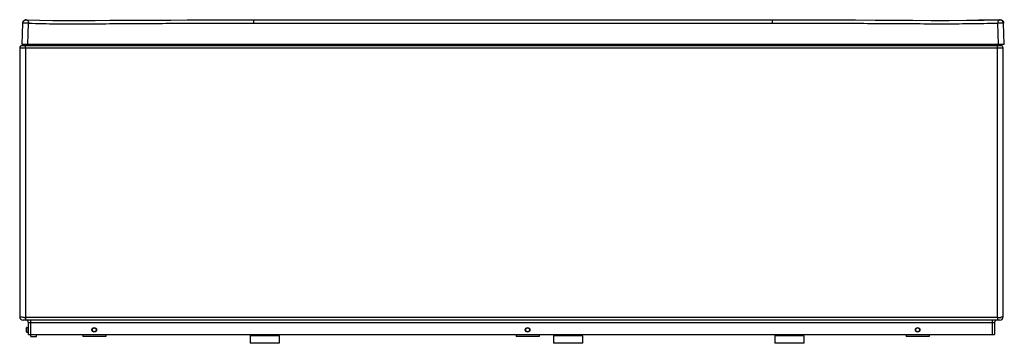
# Model space of a CAD drawing. Units: millimetres. Extents: x -2466 to -762, y -41 to 518.
import ezdxf

# ---------------------------------------------------------------- set-up
doc = ezdxf.new("R2010")
doc.units = ezdxf.units.MM
doc.header["$LTSCALE"] = 61.468
doc.layers.get('0').update_dxf_attribs({"linetype": 'CONTINUOUS'})
doc.layers.add('_SURFACE', color=7, linetype='CONTINUOUS')

msp = doc.modelspace()

# ---------------------------------------------------------------- linework, layer by layer
at = {"color": 7, "linetype": 'Continuous'}
for p, q in [((-2462.3, 475.5), (-2461, 512.3)), ((-2452.3, 475.5), (-2451, 512.2)), ((-2060.9, 518.2), (-1163.7, 518.2)), ((-2060.9, 512.4), (-2060.9, 518.2)), ((-2060.9, 512.4), (-1163.7, 512.4)), ((-1163.7, 512.4), (-1163.7, 518.2)), ((-769.7, 518.2), (-807.1, 517.6)), ((-772.3, 475.5), (-773.6, 512.3)), ((-769.8, 518.3), (-769.7, 518.3)), ((-769.8, 518.3), (-769.8, 518.3)), ((-769.8, 518.3), (-769.8, 518.3)), ((-769.7, 518.3), (-769.6, 518.3)), ((-769.7, 518.1), (-769.7, 518.1)), ((-769.7, 518.1), (-769.7, 518.1)), ((-769.7, 518.1), (-769.7, 518.1)), ((-763.7, 513.6), (-763.7, 513.5)), ((-763.7, 513.5), (-763.7, 513.4)), ((-763.7, 513.5), (-763.7, 513.5)), ((-763.7, 513.4), (-763.7, 513.3)), ((-763.7, 513.4), (-763.7, 513.4)), ((-763.7, 513.3), (-763.7, 513.2)), ((-763.7, 513.3), (-763.7, 513.3)), ((-763.7, 513.2), (-763.7, 513.1)), ((-763.7, 513.2), (-763.7, 513.2)), ((-763.7, 513.2), (-763.7, 513.2)), ((-763.7, 513.1), (-763.7, 513)), ((-763.7, 513.1), (-763.7, 513.1)), ((-763.7, 513), (-763.6, 513)), ((-763.7, 513), (-763.7, 513)), ((-763.6, 513), (-763.6, 512.9)), ((-763.6, 512.9), (-763.6, 512.8)), ((-763.6, 512.9), (-763.6, 512.9)), ((-763.6, 512.9), (-763.6, 512.9)), ((-763.6, 512.8), (-763.6, 512.7)), ((-763.6, 512.8), (-763.6, 512.8)), ((-763.6, 512.8), (-763.6, 512.8)), ((-763.6, 512.7), (-763.6, 512.6)), ((-763.6, 512.7), (-763.6, 512.6)), ((-763.6, 512.7), (-763.6, 512.7)), ((-763.6, 512.7), (-763.6, 512.7)), ((-763.6, 512.6), (-763.6, 512.5)), ((-763.6, 512.6), (-763.6, 512.6)), ((-763.6, 512.5), (-763.6, 512.5)), ((-762.3, 475.5), (-763.6, 512.4)), ((-2466.3, 469.5), (-2466.3, 4.5)), ((-2466.3, 469.5), (-2460.4, 469.5)), ((-762.3, 475.5), (-2462.3, 475.5)), ((-2462.3, 473.5), (-768.3, 473.5)), ((-2460.4, 469.5), (-2458.4, 469.5)), ((-2458.4, 469.5), (-2457.4, 469.5)), ((-2457.4, 469.5), (-2456.3, 469.5)), ((-2456.3, 469.5), (-2456.3, 473.5)), ((-2456.3, 469.5), (-774.3, 469.5)), ((-2456.3, 469.5), (-2456.3, 3.2)), ((-2439.3, 473.5), (-2439.3, 475.5)), ((-791.3, 473.5), (-791.3, 475.5)), ((-774.3, 469.5), (-774.3, 473.5)), ((-774.3, 3.2), (-774.3, 469.5)), ((-774.3, 469.5), (-770.2, 469.5)), ((-770.2, 469.5), (-768.4, 469.5)), ((-768.4, 469.5), (-766.9, 469.5)), ((-766.9, 469.5), (-764.3, 469.5)), ((-764.3, 4.5), (-764.3, 469.5)), ((-774.3, 3.2), (-2456.3, 3.2)), ((-2456.3, 3.2), (-2456.3, 2.5)), ((-2456.3, 2.5), (-2456.3, -1.5)), ((-774.3, 3.2), (-774.3, -1.5)), ((-770.3, -1.5), (-2460.3, -1.5)), ((-2454.8, -21.5), (-2454.8, -14.9)), ((-2454.1, -14.2), (-2451.3, -14.2)), ((-2454.1, -22.2), (-2454.1, -14.2)), ((-2451.3, -5.5), (-779.3, -5.5)), ((-2451.3, -26.5), (-2451.3, -5.5)), ((-2447.3, -29.5), (-2447.3, -1.5)), ((-783.3, -1.5), (-783.3, -26.5)), ((-779.3, -5.5), (-779.3, -26.5)), ((-2454.1, -22.2), (-2451.3, -22.2)), ((-2451.3, -26.5), (-779.3, -26.5)), ((-2447.3, -29.5), (-2437.3, -29.5)), ((-2437.3, -29.5), (-2437.3, -26.5)), ((-2357.3, -26.5), (-2357.3, -29.5)), ((-2317.3, -29.5), (-2357.3, -29.5)), ((-2317.3, -26.5), (-2317.3, -29.5)), ((-2017.3, -28.5), (-2067.3, -28.5)), ((-2067.3, -28.5), (-2067.3, -41.5)), ((-2017.3, -28.5), (-2017.3, -41.5)), ((-1607.3, -26.5), (-1607.3, -29.5)), ((-1567.3, -29.5), (-1607.3, -29.5)), ((-1567.3, -26.5), (-1567.3, -29.5)), ((-1492.3, -28.5), (-1542.3, -28.5)), ((-1542.3, -28.5), (-1542.3, -41.5)), ((-1492.3, -28.5), (-1492.3, -41.5)), ((-1159.3, -28.5), (-1159.3, -41.5)), ((-1109.3, -28.5), (-1159.3, -28.5)), ((-1109.3, -28.5), (-1109.3, -41.5)), ((-932.3, -26.5), (-932.3, -29.5)), ((-892.3, -29.5), (-932.3, -29.5)), ((-892.3, -26.5), (-892.3, -29.5)), ((-2017.3, -41.5), (-2067.3, -41.5)), ((-1492.3, -41.5), (-1542.3, -41.5)), ((-1109.3, -41.5), (-1159.3, -41.5))]:
    msp.add_line(p, q, dxfattribs=at)
for points in [[(-2460.8, 513.7), (-2460.8, 513.7), (-2460.8, 513.9), (-2460.7, 514), (-2460.7, 514.1), (-2460.7, 514.3), (-2460.6, 514.4), (-2460.6, 514.5), (-2460.5, 514.6), (-2460.4, 514.8), (-2460.4, 514.9), (-2460.3, 515), (-2460.2, 515.2), (-2460.2, 515.3), (-2460.1, 515.4), (-2460, 515.5), (-2459.9, 515.6), (-2459.8, 515.8), (-2459.7, 515.9), (-2459.6, 516), (-2459.5, 516.1), (-2459.4, 516.2), (-2459.3, 516.3), (-2459.2, 516.4), (-2459.1, 516.5), (-2459, 516.7), (-2458.9, 516.8), (-2458.8, 516.9), (-2458.6, 516.9), (-2458.5, 517), (-2458.4, 517.1), (-2458.2, 517.2), (-2458.1, 517.3), (-2458, 517.4), (-2457.8, 517.5), (-2457.7, 517.5), (-2457.5, 517.6), (-2457.4, 517.7), (-2457.2, 517.7), (-2457.1, 517.8), (-2456.9, 517.8), (-2456.7, 517.9), (-2456.6, 517.9), (-2456.4, 518), (-2456.3, 518), (-2456.1, 518.1), (-2455.9, 518.1), (-2455.8, 518.1), (-2455.6, 518.1), (-2455.4, 518.1), (-2455.3, 518.1), (-2455.1, 518.1), (-2454.9, 518.1), (-2454.9, 518.1)], [(-2454.9, 518.1), (-2432.2, 517.6), (-2408.9, 517.1), (-2385.1, 517), (-2360.8, 517), (-2335.9, 517.1), (-2310.6, 517.3), (-2284.8, 517.4), (-2258.5, 517.6), (-2231.8, 517.7), (-2204.5, 517.8), (-2176.7, 518), (-2148.5, 518), (-2119.8, 518.1), (-2090.5, 518.1), (-2060.9, 518.2)], [(-1163.7, 518.2), (-1126.8, 518.1), (-1090.5, 518.1), (-1054.9, 518), (-1020.1, 517.9), (-986.1, 517.8), (-952.9, 517.6), (-920.4, 517.3), (-888.7, 517.1), (-857.8, 517.1), (-827.6, 517.4), (-798.2, 517.7), (-769.7, 518.1)], [(-769.7, 518.2), (-769.7, 518.2), (-769.7, 518.2), (-769.7, 518.2), (-769.7, 518.3), (-769.7, 518.3), (-769.7, 518.3), (-769.8, 518.3), (-769.8, 518.3), (-769.8, 518.3), (-769.8, 518.3), (-769.8, 518.3), (-769.8, 518.3)], [(-769.8, 518.3), (-769.8, 518.3), (-769.8, 518.3), (-769.8, 518.3), (-769.8, 518.3)], [(-769.7, 518.1), (-769.7, 518.2), (-769.7, 518.2), (-769.7, 518.2), (-769.7, 518.2), (-769.7, 518.2), (-769.7, 518.2), (-769.7, 518.2), (-769.7, 518.2), (-769.7, 518.2), (-769.7, 518.2), (-769.7, 518.2), (-769.7, 518.2), (-769.7, 518.2)], [(-769.7, 518.2), (-769.7, 518.2), (-769.7, 518.2), (-769.7, 518.2), (-769.7, 518.2), (-769.7, 518.2), (-769.7, 518.2), (-769.7, 518.2)], [(-769.7, 518.1), (-769.7, 518.1), (-769.7, 518.1), (-769.7, 518.1), (-769.7, 518.1), (-769.7, 518.1), (-769.7, 518.1), (-769.7, 518.1), (-769.7, 518.1), (-769.7, 518.1), (-769.7, 518.1)], [(-769.6, 518.3), (-769.6, 518.3), (-769.5, 518.3), (-769.4, 518.3), (-769.4, 518.3), (-769.3, 518.3), (-769.2, 518.3), (-769.2, 518.3), (-769.1, 518.3), (-769, 518.3), (-769, 518.3), (-768.9, 518.3), (-768.9, 518.3), (-768.8, 518.3), (-768.7, 518.3), (-768.7, 518.2), (-768.6, 518.2), (-768.5, 518.2), (-768.5, 518.2), (-768.4, 518.2), (-768.4, 518.2), (-768.3, 518.2), (-768.2, 518.2), (-768.2, 518.2), (-768.1, 518.1), (-768.1, 518.1), (-768, 518.1), (-768, 518.1), (-767.9, 518.1), (-767.8, 518.1), (-767.8, 518), (-767.7, 518), (-767.7, 518), (-767.6, 518), (-767.6, 518), (-767.5, 517.9), (-767.5, 517.9), (-767.4, 517.9), (-767.4, 517.9), (-767.3, 517.9), (-767.3, 517.8), (-767.2, 517.8), (-767.2, 517.8), (-767.1, 517.8), (-767.1, 517.8), (-767, 517.7), (-767, 517.7), (-766.9, 517.7), (-766.9, 517.7), (-766.8, 517.6), (-766.8, 517.6), (-766.7, 517.6), (-766.7, 517.6), (-766.6, 517.5), (-766.6, 517.5), (-766.5, 517.5), (-766.5, 517.5), (-766.5, 517.4), (-766.4, 517.4), (-766.4, 517.4), (-766.3, 517.3), (-766.3, 517.3), (-766.2, 517.3), (-766.2, 517.3), (-766.2, 517.2), (-766.1, 517.2), (-766.1, 517.2), (-766, 517.1), (-766, 517.1), (-766, 517.1), (-765.9, 517.1), (-765.9, 517), (-765.8, 517), (-765.8, 517), (-765.8, 516.9), (-765.7, 516.9), (-765.7, 516.9), (-765.7, 516.8), (-765.6, 516.8), (-765.6, 516.8), (-765.6, 516.8), (-765.5, 516.7), (-765.5, 516.7), (-765.5, 516.7), (-765.4, 516.6), (-765.4, 516.6), (-765.4, 516.6), (-765.3, 516.5), (-765.3, 516.5), (-765.3, 516.5), (-765.2, 516.4), (-765.2, 516.4), (-765.2, 516.4), (-765.2, 516.3), (-765.1, 516.3), (-765.1, 516.3), (-765.1, 516.2), (-765, 516.2), (-765, 516.2), (-765, 516.1), (-765, 516.1), (-764.9, 516.1), (-764.9, 516), (-764.9, 516), (-764.9, 516), (-764.8, 515.9), (-764.8, 515.9), (-764.8, 515.9), (-764.8, 515.9), (-764.7, 515.8), (-764.7, 515.8), (-764.7, 515.8), (-764.7, 515.7), (-764.6, 515.7), (-764.6, 515.7), (-764.6, 515.6), (-764.6, 515.6), (-764.6, 515.6), (-764.5, 515.5), (-764.5, 515.5), (-764.5, 515.5), (-764.5, 515.4), (-764.5, 515.4), (-764.4, 515.4), (-764.4, 515.3), (-764.4, 515.3), (-764.4, 515.3), (-764.4, 515.2), (-764.3, 515.2), (-764.3, 515.2), (-764.3, 515.1), (-764.3, 515.1), (-764.3, 515.1), (-764.3, 515), (-764.2, 515), (-764.2, 515), (-764.2, 514.9), (-764.2, 514.9), (-764.2, 514.9), (-764.2, 514.8), (-764.2, 514.8), (-764.1, 514.8), (-764.1, 514.8), (-764.1, 514.7), (-764.1, 514.7), (-764.1, 514.7), (-764.1, 514.6), (-764.1, 514.6), (-764, 514.6), (-764, 514.5), (-764, 514.5), (-764, 514.5), (-764, 514.4), (-764, 514.4), (-764, 514.4), (-764, 514.4), (-764, 514.3), (-763.9, 514.3), (-763.9, 514.3), (-763.9, 514.2), (-763.9, 514.2), (-763.9, 514.2), (-763.9, 514.1), (-763.9, 514.1), (-763.9, 514.1), (-763.9, 514.1), (-763.9, 514), (-763.9, 514), (-763.8, 514), (-763.8, 513.9), (-763.8, 513.9), (-763.8, 513.9), (-763.8, 513.9), (-763.8, 513.8), (-763.8, 513.8), (-763.8, 513.8), (-763.8, 513.8), (-763.8, 513.7), (-763.8, 513.7), (-763.8, 513.7), (-763.8, 513.7), (-763.8, 513.6), (-763.7, 513.6)]]:
    msp.add_lwpolyline(points, dxfattribs=at)
for centre, radius in [((-2337.3, -18.2), 4), ((-2337.3, -18.2), 3.3), ((-1587.3, -18.2), 4), ((-1587.3, -18.2), 3.3), ((-912.3, -18.2), 4), ((-912.3, -18.2), 3.3)]:
    msp.add_circle(centre, radius, dxfattribs=at)
for centre, radius, start, end in [((-2455, 512.1), 6.02, 165.0756, 177.9778), ((-769.6, 512.2), 6, 2, 90.8765), ((-769.6, 512.1), 6, 2.0065, 90.7632), ((-2462.3, 469.5), 4, 90.0043, 180), ((-2454.3, 477.5), 4, 279.906, 329.9156), ((-768.3, 469.5), 4, 360, 90), ((-2460.3, 4.5), 6, 180, 270), ((-2456.3, 80.4), 77.1, 268.4522, 269.9943), ((-774.3, 81.5), 78.2, 270.0084, 270.7743), ((-774.3, 79.3), 76.1, 270.771, 271.5495), ((-774, 69.7), 66.5, 271.5221, 273.2352), ((-770.3, 4.5), 6, 270.0015, 360), ((-773.1, 54.6), 51.4, 273.2181, 275.0441), ((-2455.3, -5.5), 4, 360, 82.5), ((-2454.1, -14.9), 0.7, 90, 180), ((-775.3, -5.5), 4, 90, 180), ((-2454.1, -21.5), 0.7, 180, 270), ((-2064.3, -28.5), 3, 138.164, 180), ((-2020.3, -28.5), 3, 360, 41.836), ((-1539.3, -28.5), 3, 138.164, 180), ((-1495.3, -28.5), 3, 360, 41.836), ((-1156.3, -28.5), 3, 138.164, 180), ((-1112.3, -28.5), 3, 360, 41.836)]:
    msp.add_arc(centre, radius, start, end, dxfattribs=at)
for points, knots in [([(-2451, 512.2), (-2451.7, 512.3), (-2453, 512.3), (-2454.8, 512.4), (-2456.5, 512.4), (-2457.8, 512.4), (-2458.7, 512.4), (-2459.3, 512.4), (-2459.8, 512.4), (-2460.2, 512.4), (-2460.6, 512.4), (-2460.8, 512.4), (-2460.9, 512.4), (-2461, 512.4), (-2461, 512.4), (-2461, 512.3), (-2461, 512.3)], [0, 0, 0, 0, 0.194894, 0.382267, 0.554946, 0.70632, 0.772168, 0.830594, 0.881036, 0.923013, 0.956127, 0.980068, 0.988533, 0.994642, 0.998412, 1, 1, 1, 1]), ([(-2454.9, 518.1), (-2455.5, 518.2), (-2456.8, 518), (-2458.6, 517.1), (-2460, 515.7), (-2460.7, 514.4), (-2460.8, 513.7)], [0, 0, 0, 0, 0.234384, 0.475734, 0.730119, 1, 1, 1, 1]), ([(-2454.9, 518.1), (-2454.4, 518.1), (-2453.3, 517.8), (-2452.1, 516.5), (-2451.2, 514.6), (-2451, 513.1), (-2451, 512.2)], [0, 0, 0, 0, 0.187437, 0.407686, 0.6806, 1, 1, 1, 1]), ([(-2451, 512.2), (-2434.8, 511.8), (-2410.4, 511.2), (-2377.9, 511.1), (-2345.4, 511.3), (-2304.8, 511.5), (-2256, 511.8), (-2207.2, 512.1), (-2158.5, 512.2), (-2109.7, 512.3), (-2077.2, 512.4), (-2060.9, 512.4)], [0, 0, 0, 0, 0.124999, 0.187499, 0.249999, 0.374999, 0.499999, 0.624999, 0.75, 0.875, 1, 1, 1, 1]), ([(-1163.7, 512.4), (-1147.5, 512.4), (-1115, 512.3), (-1066.2, 512.3), (-1017.4, 512.1), (-968.7, 511.9), (-928, 511.6), (-895.5, 511.4), (-871.1, 511.2), (-846.7, 511.4), (-814.2, 511.7), (-789.9, 512.1), (-773.6, 512.3)], [0, 0, 0, 0, 0.125, 0.25, 0.375, 0.5, 0.625, 0.6875, 0.75, 0.8125, 0.875, 1, 1, 1, 1]), ([(-769.7, 518.1), (-770.2, 518.1), (-771.2, 517.8), (-772.5, 516.5), (-773.4, 514.6), (-773.6, 513.1), (-773.6, 512.3)], [0, 0, 0, 0, 0.187644, 0.408026, 0.680843, 1, 1, 1, 1]), ([(-763.7, 512.4), (-763.8, 512.4), (-764.2, 512.4), (-764.8, 512.4), (-765.8, 512.4), (-767, 512.4), (-768.5, 512.4), (-770.7, 512.4), (-772.4, 512.3), (-773.6, 512.3)], [0, 0, 0, 0, 0.037578, 0.106796, 0.205468, 0.330364, 0.477376, 0.641661, 1, 1, 1, 1]), ([(-763.6, 512.3), (-763.6, 512.3), (-763.6, 512.4), (-763.7, 512.4), (-763.7, 512.4)], [0, 0, 0, 0, 0.304405, 1, 1, 1, 1]), ([(-2463.7, 3.7), (-2464.4, 3.7), (-2465.1, 3.9), (-2466.3, 4.2), (-2466.3, 4.5)], [0, 0, 0, 0, 0.706702, 1, 1, 1, 1]), ([(-764.3, 4.5), (-764.3, 4.4), (-764.8, 4.1), (-766.1, 3.7), (-767.6, 3.6), (-768.6, 3.5)], [0, 0, 0, 0, 0.093399, 0.292354, 1, 1, 1, 1])]:
    msp.add_open_spline(points, degree=3, knots=knots, dxfattribs=at)
for points in [[(-779.8, 475.5), (-779.2, 474.4), (-777.7, 473.5), (-776.4, 473.5)], [(-2462, 3.5), (-2462.6, 3.5), (-2463.2, 3.6), (-2463.7, 3.7)], [(-2458.4, 3.3), (-2459.6, 3.3), (-2460.8, 3.4), (-2462, 3.5)]]:
    msp.add_open_spline(points, degree=3, dxfattribs=at)
at = {"layer": '_SURFACE', "color": 7, "linetype": 'Continuous'}
for p, q in [((-777.7, 518.1), (-776.8, 518.1)), ((-776.8, 518.1), (-775.9, 518.1)), ((-775.9, 518.1), (-774.8, 518.2)), ((-774.8, 518.2), (-773.2, 518.2)), ((-774.2, 518.2), (-773.9, 518.2)), ((-773.6, 518.2), (-772.1, 518.2)), ((-772.1, 518.2), (-770.1, 518.3)), ((-770.1, 518.3), (-769.8, 518.3))]:
    msp.add_line(p, q, dxfattribs=at)

doc.saveas('drawing.dxf')
